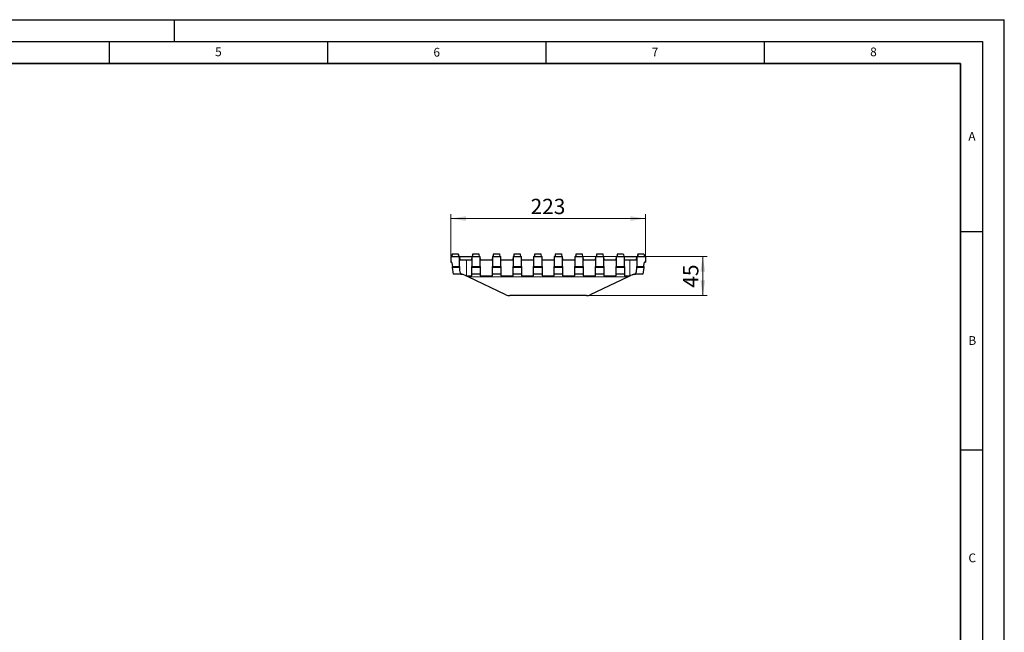
# Model space of a CAD drawing. Units: millimetres. Extents: x 0 to 420, y 0 to 297.
# Drawn here: x 195 to 420, y 157 to 297 of the extents above; entities that cross this region are included whole.
import ezdxf

# ---------------------------------------------------------------- set-up
doc = ezdxf.new("R2010")
doc.units = ezdxf.units.MM
doc.layers.add('LINIEN-DICK', color=7, linetype='Continuous', lineweight=35)
doc.layers.add('LINIEN-DÜNN', color=7, linetype='Continuous')
doc.layers.add('VORLAGE_TEXT', color=7, linetype='Continuous')
doc.styles.add('SLDTEXTSTYLE0', font='TXT', dxfattribs={"width": 0.605})
doc.dimstyles.new('SLDDIMSTYLE0', dxfattribs={"dimtxt": 3.5, "dimasz": 3.5, "dimexe": 0, "dimexo": 0.0625, "dimgap": 0.875, "dimtad": 1, "dimlfac": 5, "dimrnd": 1e-09, "dimzin": 12, "dimdsep": 46, "dimtxsty": 'SLDTEXTSTYLE0', "dimsah": 1, "dimcen": 0.09, "dimadec": 0, "dimazin": 3, "dimtfac": 1, "dimtdec": 3, "dimtofl": 0, "dimtmove": 0, "dimatfit": 3, "dimfxl": 1, "dimfrac": 2, "dimtolj": 1, "dimtzin": 12, "dimarcsym": 0})

# ---------------------------------------------------------------- blocks, each defined once
blk = doc.blocks.new('_D_3')
at = {"color": 7, "linetype": 'Continuous', "lineweight": 18}
for p, q in [((323.68, 242.79), (351.96, 242.79)), ((350.96, 242.79), (350.96, 233.79)), ((324.43, 233.79), (351.96, 233.79))]:
    blk.add_line(p, q, dxfattribs=at)
for points in [[(350.96, 242.79), (350.42, 239.29), (351.5, 239.29)], [(350.96, 233.79), (351.5, 237.29), (350.42, 237.29)]]:
    blk.add_solid(points, dxfattribs=at)
at = {"color": 7, "linetype": 'Continuous', "lineweight": 18, "insert": (346.45, 235.62), "char_height": 3.5, "attachment_point": 1, "rotation": 90, "style": 'SLDTEXTSTYLE0'}
blk.add_mtext('45', dxfattribs=at)
blk = doc.blocks.new('_D_4')
at = {"color": 7, "linetype": 'Continuous', "lineweight": 18}
for p, q in [((293.24, 242.89), (293.24, 252.45)), ((293.24, 251.45), (337.84, 251.45)), ((337.84, 242.89), (337.84, 252.45))]:
    blk.add_line(p, q, dxfattribs=at)
for points in [[(293.24, 251.45), (296.74, 250.91), (296.74, 251.99)], [(337.84, 251.45), (334.34, 251.99), (334.34, 250.91)]]:
    blk.add_solid(points, dxfattribs=at)
at = {"color": 7, "linetype": 'Continuous', "lineweight": 18, "insert": (311.53, 255.97), "char_height": 3.5, "attachment_point": 1, "style": 'SLDTEXTSTYLE0'}
blk.add_mtext('223', dxfattribs=at)

msp = doc.modelspace()

# ---------------------------------------------------------------- linework, layer by layer
at = {"color": 7, "linetype": 'Continuous', "lineweight": 25}
for p, q in [((293.2424, 242.7911), (293.2424, 241.4911)), ((293.2424, 242.7911), (293.4851, 242.7911)), ((293.2424, 241.4911), (293.3252, 241.4911)), ((293.4847, 243.1911), (293.4142, 242.7911)), ((293.5331, 243.2448), (293.4424, 242.7911)), ((293.5223, 243.1911), (293.4847, 243.1911)), ((293.5331, 243.2448), (293.4851, 242.7911)), ((293.4851, 242.7911), (294.9997, 242.7911)), ((293.5238, 241.3152), (293.6238, 240.4911)), ((293.5761, 243.3911), (293.5331, 243.2448)), ((293.5623, 243.3911), (293.5331, 243.2448)), ((293.5623, 243.3911), (293.5761, 243.3911)), ((293.5761, 243.3911), (294.9087, 243.3911)), ((294.9087, 243.3911), (294.9517, 243.2448)), ((294.9087, 243.3911), (294.9225, 243.3911)), ((294.9225, 243.3911), (294.9517, 243.2448)), ((294.9517, 243.2448), (294.9997, 242.7911)), ((294.9517, 243.2448), (295.0424, 242.7911)), ((294.9719, 243.1911), (294.9625, 243.1911)), ((294.9719, 243.1911), (295.0424, 242.7911)), ((295.0126, 243.1911), (294.9996, 243.1911)), ((294.9997, 242.7911), (295.2624, 242.7911)), ((295.2624, 240.4911), (295.2624, 242.7911)), ((295.2624, 242.7911), (295.3043, 241.9911)), ((295.2624, 242.7911), (298.0624, 242.7911)), ((295.3043, 241.9911), (296.8624, 241.9911)), ((296.8624, 241.9911), (298.0205, 241.9911)), ((298.0624, 242.7911), (298.0205, 241.9911)), ((298.0624, 242.7911), (298.0624, 240.4911)), ((298.0624, 242.7911), (298.2151, 242.7911)), ((298.2631, 243.2448), (298.1724, 242.7911)), ((298.2631, 243.2448), (298.2151, 242.7911)), ((298.2151, 242.7911), (299.7297, 242.7911)), ((298.3061, 243.3911), (298.2631, 243.2448)), ((298.2923, 243.3911), (298.2631, 243.2448)), ((298.2923, 243.3911), (298.3061, 243.3911)), ((298.3061, 243.3911), (299.6387, 243.3911)), ((299.6387, 243.3911), (299.6817, 243.2448)), ((299.6387, 243.3911), (299.6525, 243.3911)), ((299.6525, 243.3911), (299.6817, 243.2448)), ((299.6817, 243.2448), (299.7297, 242.7911)), ((299.6817, 243.2448), (299.7724, 242.7911)), ((299.7297, 242.7911), (299.9824, 242.7911)), ((299.9824, 240.4911), (299.9824, 242.7911)), ((300.0243, 241.9911), (299.9824, 242.7911)), ((300.0243, 241.9911), (302.7405, 241.9911)), ((302.7824, 242.7911), (302.7405, 241.9911)), ((302.7824, 242.7911), (302.7824, 240.4911)), ((302.7824, 242.7911), (302.9451, 242.7911)), ((302.9931, 243.2448), (302.9024, 242.7911)), ((302.9931, 243.2448), (302.9451, 242.7911)), ((302.9451, 242.7911), (304.4597, 242.7911)), ((303.0361, 243.3911), (302.9931, 243.2448)), ((303.0223, 243.3911), (302.9931, 243.2448)), ((303.0223, 243.3911), (303.0361, 243.3911)), ((303.0361, 243.3911), (304.3687, 243.3911)), ((304.3687, 243.3911), (304.4117, 243.2448)), ((304.3687, 243.3911), (304.3825, 243.3911)), ((304.3825, 243.3911), (304.4117, 243.2448)), ((304.4117, 243.2448), (304.4597, 242.7911)), ((304.4117, 243.2448), (304.5024, 242.7911)), ((304.4597, 242.7911), (304.7024, 242.7911)), ((304.7024, 240.4911), (304.7024, 242.7911)), ((304.7443, 241.9911), (304.7024, 242.7911)), ((304.7443, 241.9911), (307.4605, 241.9911)), ((307.5024, 242.7911), (307.4605, 241.9911)), ((307.5024, 242.7911), (307.6751, 242.7911)), ((307.5024, 242.7911), (307.5024, 240.4911)), ((307.7231, 243.2448), (307.6324, 242.7911)), ((307.7231, 243.2448), (307.6751, 242.7911)), ((307.6751, 242.7911), (309.1897, 242.7911)), ((307.7661, 243.3911), (307.7231, 243.2448)), ((307.7523, 243.3911), (307.7231, 243.2448)), ((307.7523, 243.3911), (307.7661, 243.3911)), ((307.7661, 243.3911), (309.0987, 243.3911)), ((309.0987, 243.3911), (309.1417, 243.2448)), ((309.0987, 243.3911), (309.1125, 243.3911)), ((309.1125, 243.3911), (309.1417, 243.2448)), ((309.1417, 243.2448), (309.1897, 242.7911)), ((309.1417, 243.2448), (309.2324, 242.7911)), ((309.1897, 242.7911), (309.4224, 242.7911)), ((309.4224, 240.4911), (309.4224, 242.7911)), ((309.4643, 241.9911), (309.4224, 242.7911)), ((309.4643, 241.9911), (312.1805, 241.9911)), ((312.2224, 242.7911), (312.1805, 241.9911)), ((312.2224, 242.7911), (312.4051, 242.7911)), ((312.2224, 242.7911), (312.2224, 240.4911)), ((312.4531, 243.2448), (312.3624, 242.7911)), ((312.4531, 243.2448), (312.4051, 242.7911)), ((312.4051, 242.7911), (313.9197, 242.7911)), ((312.4961, 243.3911), (312.4531, 243.2448)), ((312.4823, 243.3911), (312.4531, 243.2448)), ((312.4823, 243.3911), (312.4961, 243.3911)), ((312.4961, 243.3911), (313.8287, 243.3911)), ((313.8287, 243.3911), (313.8717, 243.2448)), ((313.8287, 243.3911), (313.8425, 243.3911)), ((313.8425, 243.3911), (313.8717, 243.2448)), ((313.8717, 243.2448), (313.9197, 242.7911)), ((313.8717, 243.2448), (313.9624, 242.7911)), ((313.9197, 242.7911), (314.1424, 242.7911)), ((314.1424, 240.4911), (314.1424, 242.7911)), ((314.1843, 241.9911), (314.1424, 242.7911)), ((314.1843, 241.9911), (316.9005, 241.9911)), ((316.9424, 242.7911), (316.9005, 241.9911)), ((316.9424, 242.7911), (317.1351, 242.7911)), ((316.9424, 242.7911), (316.9424, 240.4911)), ((317.1831, 243.2448), (317.0924, 242.7911)), ((317.1831, 243.2448), (317.1351, 242.7911)), ((317.1351, 242.7911), (318.6497, 242.7911)), ((317.2261, 243.3911), (317.1831, 243.2448)), ((317.2123, 243.3911), (317.1831, 243.2448)), ((317.2123, 243.3911), (317.2261, 243.3911)), ((317.2261, 243.3911), (318.5587, 243.3911)), ((318.5587, 243.3911), (318.6017, 243.2448)), ((318.5587, 243.3911), (318.5725, 243.3911)), ((318.5725, 243.3911), (318.6017, 243.2448)), ((318.6017, 243.2448), (318.6497, 242.7911)), ((318.6017, 243.2448), (318.6924, 242.7911)), ((318.6497, 242.7911), (318.8624, 242.7911)), ((318.8624, 240.4911), (318.8624, 242.7911)), ((318.9043, 241.9911), (318.8624, 242.7911)), ((318.9043, 241.9911), (321.6205, 241.9911)), ((321.6624, 242.7911), (321.6205, 241.9911)), ((321.6624, 242.7911), (321.8651, 242.7911)), ((321.6624, 242.7911), (321.6624, 240.4911)), ((321.9131, 243.2448), (321.8224, 242.7911)), ((321.9131, 243.2448), (321.8651, 242.7911)), ((321.8651, 242.7911), (323.3797, 242.7911)), ((321.9561, 243.3911), (321.9131, 243.2448)), ((321.9423, 243.3911), (321.9131, 243.2448)), ((321.9423, 243.3911), (321.9561, 243.3911)), ((321.9561, 243.3911), (323.2887, 243.3911)), ((323.2887, 243.3911), (323.3317, 243.2448)), ((323.2887, 243.3911), (323.3025, 243.3911)), ((323.3025, 243.3911), (323.3317, 243.2448)), ((323.3317, 243.2448), (323.3797, 242.7911)), ((323.3317, 243.2448), (323.4224, 242.7911)), ((323.3797, 242.7911), (323.5824, 242.7911)), ((323.5824, 240.4911), (323.5824, 242.7911)), ((323.6243, 241.9911), (323.5824, 242.7911)), ((323.6243, 241.9911), (326.3405, 241.9911)), ((326.3824, 242.7911), (326.3405, 241.9911)), ((326.3824, 242.7911), (326.5951, 242.7911)), ((326.3824, 242.7911), (326.3824, 240.4911)), ((326.6431, 243.2448), (326.5524, 242.7911)), ((326.6431, 243.2448), (326.5951, 242.7911)), ((326.5951, 242.7911), (328.1097, 242.7911)), ((326.6861, 243.3911), (326.6431, 243.2448)), ((326.6723, 243.3911), (326.6431, 243.2448)), ((326.6723, 243.3911), (326.6861, 243.3911)), ((326.6861, 243.3911), (328.0187, 243.3911)), ((328.0187, 243.3911), (328.0617, 243.2448)), ((328.0187, 243.3911), (328.0325, 243.3911)), ((328.0325, 243.3911), (328.0617, 243.2448)), ((328.0617, 243.2448), (328.1097, 242.7911)), ((328.0617, 243.2448), (328.1524, 242.7911)), ((328.1097, 242.7911), (328.3024, 242.7911)), ((328.3024, 240.4911), (328.3024, 242.7911)), ((328.3443, 241.9911), (328.3024, 242.7911)), ((328.3443, 241.9911), (331.0605, 241.9911)), ((331.1024, 242.7911), (331.0605, 241.9911)), ((331.1024, 242.7911), (331.3251, 242.7911)), ((331.1024, 242.7911), (331.1024, 240.4911)), ((331.3731, 243.2448), (331.2824, 242.7911)), ((331.3731, 243.2448), (331.3251, 242.7911)), ((331.3251, 242.7911), (332.8397, 242.7911)), ((331.4161, 243.3911), (331.3731, 243.2448)), ((331.4023, 243.3911), (331.3731, 243.2448)), ((331.4023, 243.3911), (331.4161, 243.3911)), ((331.4161, 243.3911), (332.7487, 243.3911)), ((332.7487, 243.3911), (332.7917, 243.2448)), ((332.7487, 243.3911), (332.7625, 243.3911)), ((332.7625, 243.3911), (332.7917, 243.2448)), ((332.7917, 243.2448), (332.8397, 242.7911)), ((332.7917, 243.2448), (332.8824, 242.7911)), ((332.8397, 242.7911), (333.0224, 242.7911)), ((333.0224, 240.4911), (333.0224, 242.7911)), ((333.0643, 241.9911), (333.0224, 242.7911)), ((333.0224, 242.7911), (335.8224, 242.7911)), ((333.0643, 241.9911), (334.2224, 241.9911)), ((334.2224, 241.9911), (335.7805, 241.9911)), ((335.7805, 241.9911), (335.8224, 242.7911)), ((335.8224, 242.7911), (335.8224, 240.4911)), ((335.8224, 242.7911), (336.0551, 242.7911)), ((336.0422, 243.1911), (335.9717, 242.7911)), ((336.1031, 243.2448), (336.0124, 242.7911)), ((336.1031, 243.2448), (336.0551, 242.7911)), ((336.0551, 242.7911), (337.5697, 242.7911)), ((336.1461, 243.3911), (336.1031, 243.2448)), ((336.1323, 243.3911), (336.1031, 243.2448)), ((336.1323, 243.3911), (336.1461, 243.3911)), ((336.1461, 243.3911), (337.4787, 243.3911)), ((337.461, 240.4911), (337.5611, 241.3152)), ((337.4787, 243.3911), (337.5217, 243.2448)), ((337.4787, 243.3911), (337.4925, 243.3911)), ((337.4925, 243.3911), (337.5217, 243.2448)), ((337.5217, 243.2448), (337.5697, 242.7911)), ((337.5217, 243.2448), (337.6124, 242.7911)), ((337.5701, 243.1911), (337.5325, 243.1911)), ((337.5697, 242.7911), (337.8424, 242.7911)), ((337.7596, 241.4911), (337.8424, 241.4911)), ((337.8424, 242.7911), (337.8424, 241.4911)), ((293.6238, 240.4911), (295.2624, 240.4911)), ((293.6516, 240.2627), (293.6238, 240.4911)), ((293.8424, 238.6911), (293.6516, 240.2627)), ((295.2624, 240.4911), (295.2624, 240.2627)), ((295.2624, 240.2627), (295.2624, 239.8953)), ((298.0624, 240.4911), (299.9824, 240.4911)), ((298.0624, 240.2627), (298.0624, 240.4911)), ((298.0624, 238.6911), (298.0624, 240.2627)), ((299.9824, 240.4911), (299.9824, 240.2627)), ((299.9824, 240.2627), (299.9824, 238.6911)), ((302.7824, 240.4911), (304.7024, 240.4911)), ((302.7824, 240.2627), (302.7824, 240.4911)), ((302.7824, 238.6911), (302.7824, 240.2627)), ((304.7024, 240.4911), (304.7024, 240.2627)), ((304.7024, 240.2627), (304.7024, 238.6911)), ((307.5024, 240.4911), (309.4224, 240.4911)), ((307.5024, 240.2627), (307.5024, 240.4911)), ((307.5024, 238.6911), (307.5024, 240.2627)), ((309.4224, 240.4911), (309.4224, 240.2627)), ((309.4224, 240.2627), (309.4224, 238.6911)), ((312.2224, 240.4911), (314.1424, 240.4911)), ((312.2224, 240.2627), (312.2224, 240.4911)), ((312.2224, 238.6911), (312.2224, 240.2627)), ((314.1424, 240.4911), (314.1424, 240.2627)), ((314.1424, 240.2627), (314.1424, 238.6911)), ((316.9424, 240.4911), (318.8624, 240.4911)), ((316.9424, 240.2627), (316.9424, 240.4911)), ((316.9424, 238.6911), (316.9424, 240.2627)), ((318.8624, 240.4911), (318.8624, 240.2627)), ((318.8624, 240.2627), (318.8624, 238.6911)), ((321.6624, 240.4911), (323.5824, 240.4911)), ((321.6624, 240.2627), (321.6624, 240.4911)), ((321.6624, 238.6911), (321.6624, 240.2627)), ((323.5824, 240.4911), (323.5824, 240.2627)), ((323.5824, 240.2627), (323.5824, 238.6911)), ((326.3824, 240.4911), (328.3024, 240.4911)), ((326.3824, 240.2627), (326.3824, 240.4911)), ((326.3824, 238.6911), (326.3824, 240.2627)), ((328.3024, 240.4911), (328.3024, 240.2627)), ((328.3024, 240.2627), (328.3024, 238.6911)), ((331.1024, 240.4911), (333.0224, 240.4911)), ((331.1024, 240.2627), (331.1024, 240.4911)), ((331.1024, 238.6911), (331.1024, 240.2627)), ((333.0224, 240.4911), (333.0224, 240.2627)), ((333.0224, 240.2627), (333.0224, 238.6911)), ((335.8224, 240.4911), (337.461, 240.4911)), ((335.8224, 240.2627), (335.8224, 240.4911)), ((335.8224, 239.8953), (335.8224, 240.2627)), ((337.4332, 240.2627), (337.2424, 238.6911)), ((337.461, 240.4911), (337.4332, 240.2627)), ((295.575, 238.6911), (293.8424, 238.6911)), ((295.575, 238.6911), (295.6648, 238.6911)), ((296.655, 238.3807), (296.4101, 238.4971)), ((297.1968, 238.1229), (296.655, 238.3807)), ((296.8624, 238.3547), (298.0624, 238.3547)), ((305.8947, 233.9851), (297.1968, 238.1229)), ((299.9824, 238.6911), (298.0624, 238.6911)), ((298.0624, 238.3547), (298.0624, 238.6911)), ((299.9824, 238.6911), (299.9824, 238.3547)), ((299.9824, 238.3547), (302.7824, 238.3547)), ((304.7024, 238.6911), (302.7824, 238.6911)), ((302.7824, 238.3547), (302.7824, 238.6911)), ((304.7024, 238.6911), (304.7024, 238.3547)), ((304.7024, 238.3547), (307.5024, 238.3547)), ((309.4224, 238.6911), (307.5024, 238.6911)), ((307.5024, 238.3547), (307.5024, 238.6911)), ((309.4224, 238.6911), (309.4224, 238.3547)), ((309.4224, 238.3547), (312.2224, 238.3547)), ((314.1424, 238.6911), (312.2224, 238.6911)), ((312.2224, 238.3547), (312.2224, 238.6911)), ((314.1424, 238.6911), (314.1424, 238.3547)), ((314.1424, 238.3547), (316.9424, 238.3547)), ((318.8624, 238.6911), (316.9424, 238.6911)), ((316.9424, 238.3547), (316.9424, 238.6911)), ((318.8624, 238.6911), (318.8624, 238.3547)), ((318.8624, 238.3547), (321.6624, 238.3547)), ((323.5824, 238.6911), (321.6624, 238.6911)), ((321.6624, 238.3547), (321.6624, 238.6911)), ((323.5824, 238.6911), (323.5824, 238.3547)), ((323.5824, 238.3547), (326.3824, 238.3547)), ((333.888, 238.1229), (325.1901, 233.9851)), ((328.3024, 238.6911), (326.3824, 238.6911)), ((326.3824, 238.3547), (326.3824, 238.6911)), ((328.3024, 238.6911), (328.3024, 238.3547)), ((328.3024, 238.3547), (331.1024, 238.3547)), ((333.0224, 238.6911), (331.1024, 238.6911)), ((331.1024, 238.3547), (331.1024, 238.6911)), ((333.0224, 238.6911), (333.0224, 238.3547)), ((333.0224, 238.3547), (334.2224, 238.3547)), ((334.4299, 238.3807), (333.888, 238.1229)), ((334.6747, 238.4971), (334.4299, 238.3807)), ((335.42, 238.6911), (335.5098, 238.6911)), ((337.2424, 238.6911), (335.5098, 238.6911)), ((324.3309, 233.7911), (306.7539, 233.7911))]:
    msp.add_line(p, q, dxfattribs=at)
at = {"color": 8, "linetype": 'Continuous', "lineweight": 18}
for p, q in [((296.8624, 241.9911), (296.8624, 238.3547)), ((334.2224, 238.3547), (334.2224, 241.9911)), ((295.2624, 240.2627), (293.6516, 240.2627)), ((299.9824, 240.2627), (298.0624, 240.2627)), ((304.7024, 240.2627), (302.7824, 240.2627)), ((309.4224, 240.2627), (307.5024, 240.2627)), ((314.1424, 240.2627), (312.2224, 240.2627)), ((318.8624, 240.2627), (316.9424, 240.2627)), ((323.5824, 240.2627), (321.6624, 240.2627)), ((328.3024, 240.2627), (326.3824, 240.2627)), ((333.0224, 240.2627), (331.1024, 240.2627)), ((337.4332, 240.2627), (335.8224, 240.2627)), ((333.888, 238.1229), (297.1968, 238.1229))]:
    msp.add_line(p, q, dxfattribs=at)
at = {"color": 7, "linetype": 'Continuous', "lineweight": 25, "flags": 128}
for points in [[(295.0126, 243.1911), (295.0478, 242.9911), (295.0831, 242.7911)], [(295.0126, 243.1911), (295.0405, 243.0329), (295.0618, 242.912), (295.0831, 242.7911)], [(336.0423, 243.1911), (336.0211, 243.0711), (335.9999, 242.9511), (335.9717, 242.7911)], [(337.5701, 243.1911), (337.5912, 243.0711), (337.6124, 242.9511), (337.6406, 242.7911)], [(337.5701, 243.1911), (337.5912, 243.0711), (337.6124, 242.9511), (337.6406, 242.7911)]]:
    msp.add_lwpolyline(points, dxfattribs=at)
at = {"color": 7, "linetype": 'Continuous', "lineweight": 25}
for centre, radius, start, end in [((293.3252, 241.2911), 0.2, 6.923449, 90), ((337.7596, 241.2911), 0.2, 90, 173.076551), ((306.7539, 235.7911), 2, 244.558252, 270), ((324.3309, 235.7911), 2, 270, 295.441748)]:
    msp.add_arc(centre, radius, start, end, dxfattribs=at)
for centre, start_param, end_param in [((296.8624, 239.8953), 1.57079633, 2.20650761), ((334.2224, 239.8953), 4.07667769, 4.71238898)]:
    msp.add_ellipse(centre, major_axis=(0, 2.0282), ratio=0.78888889, start_param=start_param, end_param=end_param, dxfattribs=at)
for points, knots in [([(336.0923, 243.1911), (336.0808, 243.1911), (336.0424, 243.1911), (336.0423, 243.1911), (336.0423, 243.1911)], [0, 0, 0, 0, 0.30068995, 1, 1, 1, 1]), ([(295.8012, 238.6754), (295.7597, 238.6806), (295.7179, 238.6846), (295.6553, 238.6885), (295.6344, 238.6895), (295.5927, 238.6908), (295.5716, 238.6911), (295.5509, 238.6911)], [0, 0, 0, 0, 0.5, 0.5, 0.75, 0.75, 1, 1, 1, 1]), ([(296.4101, 238.4971), (296.3033, 238.548), (296.1974, 238.5868), (296.0426, 238.6305), (295.9913, 238.6426), (295.8933, 238.6622), (295.8463, 238.6697), (295.8012, 238.6754)], [0, 0, 0, 0, 0.5, 0.5, 0.75, 0.75, 1, 1, 1, 1]), ([(296.655, 238.3807), (296.6887, 238.3727), (296.7232, 238.3661), (296.7924, 238.3571), (296.8272, 238.3547), (296.8624, 238.3547)], [0, 0, 0, 0, 0.5, 0.5, 1, 1, 1, 1]), ([(335.2836, 238.6754), (335.2385, 238.6697), (335.1906, 238.6621), (335.0928, 238.6425), (335.0427, 238.6306), (334.9403, 238.6017), (334.8881, 238.5848), (334.7818, 238.5452), (334.728, 238.5225), (334.6747, 238.4971)], [0, 0, 0, 0, 0.25, 0.25, 0.5, 0.5, 0.75, 0.75, 1, 1, 1, 1]), ([(335.2836, 238.6754), (335.3251, 238.6806), (335.3669, 238.6846), (335.4295, 238.6885), (335.4504, 238.6895), (335.4921, 238.6908), (335.5133, 238.6911), (335.5339, 238.6911)], [0, 0, 0, 0, 0.5, 0.5, 0.75, 0.75, 1, 1, 1, 1])]:
    msp.add_open_spline(points, degree=3, knots=knots, dxfattribs=at)
for points in [[(295.6648, 238.6911), (295.708, 238.6911), (295.7535, 238.6852), (295.8012, 238.6754)], [(334.2224, 238.3547), (334.2935, 238.3547), (334.3624, 238.3647), (334.4299, 238.3807)], [(335.2836, 238.6754), (335.3311, 238.6852), (335.3771, 238.6911), (335.42, 238.6911)]]:
    msp.add_open_spline(points, degree=3, dxfattribs=at)
at = {"layer": 'LINIEN-DICK'}
for p, q in [((410, 287), (20, 287)), ((410, 5), (410, 287))]:
    msp.add_line(p, q, dxfattribs=at)
at = {"layer": 'LINIEN-DÜNN'}
for p, q in [((0, 297), (420, 297)), ((230, 292), (230, 297)), ((420, 0), (420, 297)), ((15, 292), (415, 292)), ((215, 292), (215, 287)), ((265, 292), (265, 287)), ((315, 292), (315, 287)), ((365, 292), (365, 287)), ((415, 292), (415, 5)), ((410, 248.5), (415, 248.5)), ((410, 198.5), (415, 198.5))]:
    msp.add_line(p, q, dxfattribs=at)

# ---------------------------------------------------------------- texts
at = {"layer": 'VORLAGE_TEXT', "char_height": 2, "attachment_point": 2, "style": 'SLDTEXTSTYLE0'}
for s, insert in [('5', (240.0418, 290.6369)), ('6', (290.0344, 290.5429)), ('7', (340.0216, 290.5954)), ('8', (390.0377, 290.6215)), ('A', (412.5951, 271.2798)), ('B', (412.6717, 224.5121)), ('C', (412.6491, 174.728))]:
    msp.add_mtext(s, dxfattribs=dict(at, insert=insert))

# ---------------------------------------------------------------- dimensions: what is measured, and where the dimension line sits
at = {"color": 7, "linetype": 'Continuous', "lineweight": 18}
dim = msp.add_linear_dim(base=(337.8424, 251.4533), p1=(293.2424, 242.7911), p2=(337.8424, 242.7911), dimstyle='SLDDIMSTYLE0', dxfattribs=at)
dim.commit()
dim.dimension.update_dxf_attribs({"geometry": '_D_4', "text_midpoint": (315.5424, 251.4533), "dimtype": 160})
dim = msp.add_linear_dim(base=(350.9615, 233.7911), p1=(323.5824, 242.7911), p2=(324.3309, 233.7911), angle=90, dimstyle='SLDDIMSTYLE0', dxfattribs=at)
dim.commit()
dim.dimension.update_dxf_attribs({"geometry": '_D_3', "text_midpoint": (350.9615, 238.2911), "dimtype": 160})

doc.saveas('drawing.dxf')
